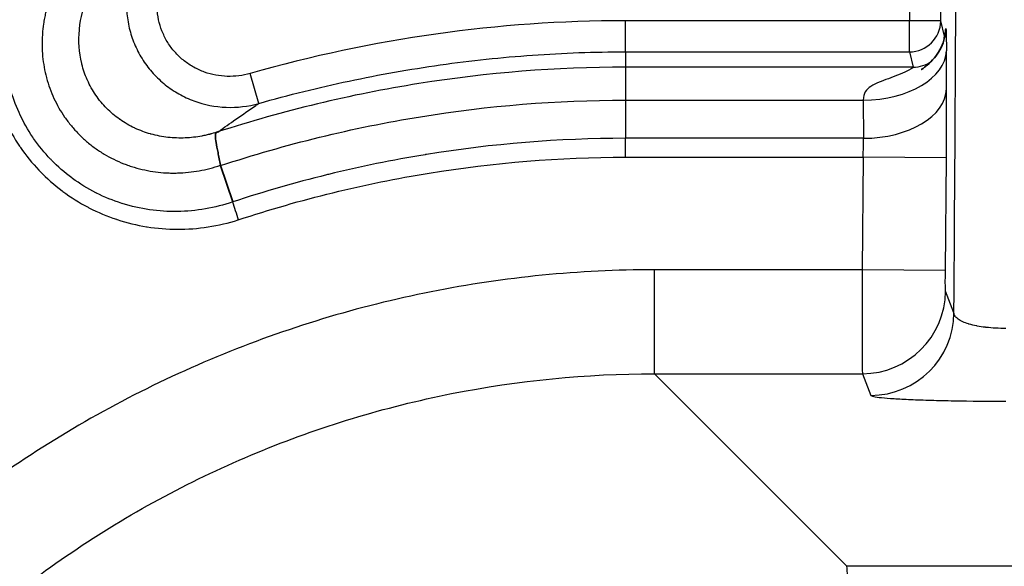
# Model space of a CAD drawing. Units: millimetres. Extents: x 0 to 5088, y 0 to 1960.
# Drawn here: x 194 to 218, y 808 to 821 of the extents above; entities that cross this region are included whole.
import ezdxf

# ---------------------------------------------------------------- set-up
doc = ezdxf.new("R2010")
doc.units = ezdxf.units.MM
doc.header["$LTSCALE"] = 7
doc.layers.add('Visible (ISO)', color=7, linetype='Continuous', lineweight=35)
doc.layers.add('Visible Narrow (ISO)', color=7, linetype='Continuous', lineweight=25)

msp = doc.modelspace()

# ---------------------------------------------------------------- linework, layer by layer
at = {"layer": 'Visible (ISO)'}
msp.add_line((198.975, 817.496), (199.269, 816.61), dxfattribs=at)
msp.add_arc((267.498, 764.265), 96.665, 134.46106, 157.71059, dxfattribs=at)
msp.add_ellipse((199.017, 817.518), major_axis=(-0.0046, 0.0602), ratio=0.755597, start_param=1.725541, end_param=1.888006, dxfattribs=at)
for points, knots in [([(216.088, 819.84), (216.088, 819.84), (216.09, 819.841), (216.098, 819.846), (216.108, 819.852), (216.129, 819.866), (216.141, 819.874), (216.179, 819.902), (216.207, 819.923), (216.296, 819.998), (216.356, 820.059), (216.461, 820.185), (216.506, 820.251), (216.585, 820.393), (216.618, 820.47), (216.65, 820.579), (216.656, 820.601), (216.664, 820.635), (216.666, 820.645), (216.669, 820.66), (216.669, 820.664), (216.671, 820.672), (216.672, 820.676), (216.673, 820.685), (216.674, 820.69), (216.675, 820.701), (216.676, 820.704), (216.676, 820.706), (216.676, 820.706), (216.676, 820.706)], [0.0356661, 0.0356661, 0.0356661, 0.0356661, 0.0390271, 0.0390271, 0.0452369, 0.0452369, 0.0513573, 0.0513573, 0.0646943, 0.0646943, 0.0948713, 0.0948713, 0.1231148, 0.1231148, 0.1520175, 0.1520175, 0.1590143, 0.1590143, 0.1622399, 0.1622399, 0.1637755, 0.1637755, 0.1653104, 0.1653104, 0.1684066, 0.1684066, 0.1745897, 0.1745897, 0.1777321, 0.1777321, 0.1777321, 0.1777321]), ([(198.901, 818.318), (198.889, 818.313), (198.883, 818.31), (198.878, 818.306), (198.873, 818.303), (198.869, 818.3), (198.866, 818.296), (198.86, 818.29), (198.856, 818.283), (198.853, 818.276), (198.847, 818.261), (198.845, 818.243), (198.846, 818.222), (198.846, 818.18), (198.853, 818.125), (198.865, 818.057), (198.876, 817.989), (198.892, 817.907), (198.911, 817.815), (198.92, 817.767), (198.931, 817.716), (198.941, 817.663), (198.951, 817.613), (198.962, 817.56), (198.973, 817.505)], [0, 0, 0, 0, 0.00005454, 0.00005454, 0.00005454, 0.00010908, 0.00010908, 0.00010908, 0.000218161, 0.000218161, 0.000218161, 0.000436322, 0.000436322, 0.000436322, 0.000872644, 0.000872644, 0.000872644, 0.001308965, 0.001308965, 0.001308965, 0.001535296, 0.001535296, 0.001535296, 0.001745287, 0.001745287, 0.001745287, 0.001745287])]:
    msp.add_open_spline(points, degree=3, knots=knots, dxfattribs=at)
for points in [[(198.213, 817.336), (198.213, 817.336), (198.213, 817.336), (198.213, 817.336)], [(196.411, 816.626), (196.411, 816.626), (196.411, 816.626), (196.411, 816.626)]]:
    msp.add_open_spline(points, degree=3, dxfattribs=at)
at = {"layer": 'Visible Narrow (ISO)'}
for p, q in [((215.913, 833.661), (215.803, 821.034)), ((216.565, 821.027), (216.675, 833.654)), ((215.803, 821.034), (208.863, 821.034)), ((208.863, 820.274), (208.863, 821.034)), ((216.565, 821.027), (215.803, 821.034)), ((215.803, 820.274), (215.803, 821.034)), ((216.654, 820.654), (216.565, 821.027)), ((208.863, 820.274), (208.863, 819.901)), ((208.863, 820.274), (215.803, 820.274)), ((215.803, 820.274), (215.893, 819.901)), ((216.708, 819.368), (216.704, 820.302)), ((199.906, 819.014), (199.698, 819.745)), ((215.893, 819.901), (208.863, 819.901)), ((208.863, 819.096), (214.673, 819.096)), ((208.863, 819.096), (208.863, 818.163)), ((214.673, 819.096), (214.677, 818.163)), ((214.677, 818.163), (208.863, 818.163)), ((208.863, 817.704), (214.672, 817.704)), ((214.672, 817.704), (214.648, 814.955)), ((216.703, 817.686), (214.672, 817.704)), ((216.679, 814.937), (216.703, 817.686)), ((214.648, 814.955), (209.57, 814.955)), ((209.57, 812.417), (209.57, 814.955)), ((216.679, 814.937), (214.648, 814.955)), ((216.89, 813.902), (216.684, 814.43)), ((214.27, 807.717), (209.57, 812.417)), ((209.57, 812.417), (214.652, 812.417)), ((214.652, 812.417), (214.858, 811.889)), ((246.911, 807.717), (214.27, 807.717))]:
    msp.add_line(p, q, dxfattribs=at)
for radius in [96.399, 94.368]:
    msp.add_arc((267.498, 764.265), radius, 137.24705, 157.71059, dxfattribs=at)
for centre, major_axis, ratio, start_param, end_param in [((215.152, 803.679), (-0.861, -108.782), 0.015299, 1.665031, 1.813332), ((215.803, 821.034), (0.741, 0.178), 0.997423, 4.476578, 6.037453), ((215.893, 820.661), (0.741, 0.178), 0.997423, 5.936551, 6.037453), ((214.673, 820.319), (2.032, 0.009), 0.601811, 4.709725, 6.261331), ((215.893, 820.661), (0.741, 0.178), 0.997423, 4.476578, 5.109092), ((208.863, 817.874), (0, 2.032), 0.00001, 0.158844, 0.983902), ((214.677, 819.386), (2.032, 0.009), 0.601811, 4.709725, 6.261331), ((216.664, 817.839), (0.02, 2.532), 0.016085, 4.652123, 5.360759), ((208.863, 817.704), (0, -0.762), 0.00001, 1.570796, 2.216568), ((214.632, 817.746), (-0.02, -0.691), 0.05894, 1.512182, 2.220716), ((199.407, 816.172), (0.23, -0.727), 0.000489, 4.066657, 4.712283), ((214.652, 814.447), (1.892, 0.74), 0.998903, 4.339972, 5.90129), ((214.858, 813.919), (1.892, 0.74), 0.998903, 4.339972, 5.90129)]:
    msp.add_ellipse(centre, major_axis=major_axis, ratio=ratio, start_param=start_param, end_param=end_param, dxfattribs=at)
for points, knots in [([(194.32, 823.54), (194.296, 823.509), (194.272, 823.478), (194.249, 823.447), (194.211, 823.396), (194.174, 823.345), (194.138, 823.293), (194.066, 823.19), (193.998, 823.084), (193.935, 822.975), (193.808, 822.759), (193.698, 822.531), (193.605, 822.295), (193.598, 822.277), (193.591, 822.259), (193.584, 822.241), (193.495, 822.006), (193.425, 821.764), (193.374, 821.519), (193.327, 821.293), (193.296, 821.063), (193.283, 820.829), (193.281, 820.811), (193.281, 820.793), (193.28, 820.775), (193.269, 820.54), (193.276, 820.306), (193.299, 820.075), (193.325, 819.826), (193.371, 819.58), (193.437, 819.336), (193.441, 819.322), (193.445, 819.307), (193.449, 819.293), (193.514, 819.064), (193.597, 818.84), (193.695, 818.626), (193.701, 818.614), (193.706, 818.602), (193.712, 818.589), (193.813, 818.375), (193.93, 818.169), (194.064, 817.972), (194.071, 817.962), (194.077, 817.952), (194.084, 817.942), (194.221, 817.744), (194.374, 817.556), (194.538, 817.383), (194.546, 817.375), (194.553, 817.368), (194.56, 817.36), (194.727, 817.187), (194.907, 817.028), (195.1, 816.883), (195.107, 816.878), (195.114, 816.872), (195.121, 816.867), (195.316, 816.722), (195.525, 816.591), (195.739, 816.479), (195.746, 816.476), (195.752, 816.472), (195.759, 816.469), (195.975, 816.357), (196.199, 816.263), (196.431, 816.186), (196.437, 816.184), (196.443, 816.182), (196.448, 816.18), (196.682, 816.104), (196.924, 816.045), (197.166, 816.006), (197.17, 816.005), (197.175, 816.005), (197.179, 816.004), (197.423, 815.965), (197.668, 815.945), (197.915, 815.944), (198.166, 815.943), (198.421, 815.962), (198.67, 816), (198.919, 816.039), (199.165, 816.096), (199.407, 816.172)], [0, 0, 0, 0, 0.00011618, 0.00011618, 0.00011618, 0.00030445, 0.00030445, 0.00030445, 0.00068183, 0.00068183, 0.00068183, 0.00143586, 0.00143586, 0.00143586, 0.00149306, 0.00149306, 0.00149306, 0.00223958, 0.00223958, 0.00223958, 0.00293205, 0.00293205, 0.00293205, 0.00298611, 0.00298611, 0.00298611, 0.00368257, 0.00368257, 0.00368257, 0.00443408, 0.00443408, 0.00443408, 0.00447917, 0.00447917, 0.00447917, 0.0051851, 0.0051851, 0.0051851, 0.0052257, 0.0052257, 0.0052257, 0.00593614, 0.00593614, 0.00593614, 0.00597222, 0.00597222, 0.00597222, 0.00668718, 0.00668718, 0.00668718, 0.00671875, 0.00671875, 0.00671875, 0.00743822, 0.00743822, 0.00743822, 0.00746528, 0.00746528, 0.00746528, 0.00818926, 0.00818926, 0.00818926, 0.00821181, 0.00821181, 0.00821181, 0.00894029, 0.00894029, 0.00894029, 0.00895834, 0.00895834, 0.00895834, 0.00969133, 0.00969133, 0.00969133, 0.00970487, 0.00970487, 0.00970487, 0.01044237, 0.01044237, 0.01044237, 0.01119341, 0.01119341, 0.01119341, 0.01194445, 0.01194445, 0.01194445, 0.01194445]), ([(199.269, 816.61), (199.052, 816.536), (198.829, 816.48), (198.604, 816.441), (198.379, 816.402), (198.148, 816.38), (197.92, 816.377), (197.693, 816.373), (197.466, 816.388), (197.241, 816.42), (197.016, 816.452), (196.79, 816.504), (196.572, 816.572), (196.568, 816.573), (196.564, 816.574), (196.56, 816.576), (196.347, 816.643), (196.14, 816.727), (195.941, 816.827), (195.936, 816.83), (195.931, 816.833), (195.925, 816.836), (195.728, 816.936), (195.536, 817.054), (195.356, 817.185), (195.35, 817.19), (195.344, 817.195), (195.337, 817.199), (195.16, 817.33), (194.995, 817.475), (194.842, 817.632), (194.836, 817.639), (194.829, 817.646), (194.822, 817.653), (194.671, 817.81), (194.532, 817.981), (194.407, 818.161), (194.4, 818.171), (194.394, 818.181), (194.387, 818.191), (194.266, 818.37), (194.16, 818.557), (194.069, 818.752), (194.063, 818.764), (194.057, 818.777), (194.051, 818.79), (193.963, 818.984), (193.889, 819.187), (193.832, 819.394), (193.828, 819.41), (193.824, 819.425), (193.82, 819.441), (193.761, 819.664), (193.721, 819.889), (193.7, 820.117), (193.681, 820.324), (193.677, 820.535), (193.69, 820.746), (193.691, 820.766), (193.692, 820.786), (193.694, 820.806), (193.725, 821.245), (193.823, 821.666), (193.984, 822.074), (193.992, 822.095), (194, 822.116), (194.009, 822.136), (194.088, 822.328), (194.18, 822.512), (194.285, 822.69), (194.296, 822.71), (194.308, 822.73), (194.32, 822.75), (194.38, 822.847), (194.443, 822.942), (194.51, 823.035), (194.53, 823.063), (194.55, 823.09), (194.571, 823.117), (194.579, 823.128), (194.588, 823.139), (194.597, 823.151), (194.602, 823.158), (194.608, 823.165), (194.614, 823.172), (194.621, 823.182), (194.629, 823.192), (194.636, 823.201), (194.643, 823.21), (194.65, 823.218), (194.656, 823.226), (194.663, 823.235), (194.67, 823.243), (194.677, 823.251)], [-0.00000006, -0.00000006, -0.00000006, -0.00000006, 0.00068541, 0.00068541, 0.00068541, 0.00137087, 0.00137087, 0.00137087, 0.00205634, 0.00205634, 0.00205634, 0.00274181, 0.00274181, 0.00274181, 0.0027544, 0.0027544, 0.0027544, 0.00342727, 0.00342727, 0.00342727, 0.00344525, 0.00344525, 0.00344525, 0.00411274, 0.00411274, 0.00411274, 0.00413637, 0.00413637, 0.00413637, 0.00479821, 0.00479821, 0.00479821, 0.00482801, 0.00482801, 0.00482801, 0.00548367, 0.00548367, 0.00548367, 0.00551956, 0.00551956, 0.00551956, 0.00616914, 0.00616914, 0.00616914, 0.00621132, 0.00621132, 0.00621132, 0.0068546, 0.0068546, 0.0068546, 0.00690271, 0.00690271, 0.00690271, 0.00759447, 0.00759447, 0.00759447, 0.00822554, 0.00822554, 0.00822554, 0.00828456, 0.00828456, 0.00828456, 0.00959647, 0.00959647, 0.00959647, 0.00966385, 0.00966385, 0.00966385, 0.01028194, 0.01028194, 0.01028194, 0.01035175, 0.01035175, 0.01035175, 0.01069449, 0.01069449, 0.01069449, 0.01079604, 0.01079604, 0.01079604, 0.01083888, 0.01083888, 0.01083888, 0.0108664, 0.0108664, 0.0108664, 0.01090314, 0.01090314, 0.01090314, 0.01093527, 0.01093527, 0.01093527, 0.0109674, 0.0109674, 0.0109674, 0.0109674]), ([(197.268, 823.078), (197.096, 822.87), (196.957, 822.636), (196.858, 822.389), (196.809, 822.265), (196.769, 822.138), (196.739, 822.007), (196.709, 821.875), (196.69, 821.741), (196.681, 821.607), (196.672, 821.473), (196.674, 821.339), (196.686, 821.204), (196.699, 821.07), (196.723, 820.935), (196.756, 820.805), (196.79, 820.674), (196.835, 820.547), (196.889, 820.423), (196.944, 820.299), (197.009, 820.179), (197.083, 820.065), (197.156, 819.953), (197.238, 819.847), (197.328, 819.747), (197.418, 819.648), (197.518, 819.554), (197.623, 819.471), (197.728, 819.387), (197.839, 819.312), (197.956, 819.246), (198.073, 819.18), (198.197, 819.123), (198.323, 819.076), (198.576, 818.983), (198.84, 818.931), (199.11, 818.92), (199.38, 818.91), (199.645, 818.941), (199.906, 819.014)], [0, 0, 0, 0, 0.000806739, 0.000806739, 0.000806739, 0.001211289, 0.001211289, 0.001211289, 0.001616692, 0.001616692, 0.001616692, 0.002022934, 0.002022934, 0.002022934, 0.002429949, 0.002429949, 0.002429949, 0.002837454, 0.002837454, 0.002837454, 0.003245285, 0.003245285, 0.003245285, 0.003650945, 0.003650945, 0.003650945, 0.004056606, 0.004056606, 0.004056606, 0.004462267, 0.004462267, 0.004462267, 0.004867927, 0.004867927, 0.004867927, 0.005679248, 0.005679248, 0.005679248, 0.00649057, 0.00649057, 0.00649057, 0.00649057]), ([(195.41, 822.657), (195.296, 822.518), (195.192, 822.37), (195.1, 822.215), (195.077, 822.177), (195.054, 822.137), (195.033, 822.098), (195.011, 822.058), (194.99, 822.018), (194.97, 821.978), (194.931, 821.9), (194.896, 821.82), (194.863, 821.74), (194.828, 821.655), (194.797, 821.569), (194.77, 821.481), (194.744, 821.4), (194.721, 821.318), (194.702, 821.235), (194.701, 821.231), (194.7, 821.228), (194.699, 821.224), (194.689, 821.18), (194.68, 821.137), (194.671, 821.093), (194.663, 821.049), (194.655, 821.004), (194.649, 820.96), (194.636, 820.875), (194.627, 820.791), (194.621, 820.706), (194.62, 820.702), (194.62, 820.698), (194.62, 820.693), (194.614, 820.604), (194.611, 820.516), (194.612, 820.428), (194.614, 820.339), (194.619, 820.251), (194.627, 820.162), (194.635, 820.074), (194.648, 819.986), (194.664, 819.897), (194.679, 819.814), (194.697, 819.732), (194.719, 819.65), (194.72, 819.645), (194.721, 819.641), (194.722, 819.637), (194.746, 819.551), (194.772, 819.467), (194.802, 819.384), (194.832, 819.301), (194.866, 819.22), (194.903, 819.139), (194.94, 819.059), (194.981, 818.98), (195.026, 818.902), (195.069, 818.827), (195.114, 818.754), (195.164, 818.683), (195.216, 818.608), (195.27, 818.536), (195.328, 818.466), (195.384, 818.398), (195.443, 818.333), (195.505, 818.27), (195.567, 818.207), (195.632, 818.146), (195.7, 818.088), (195.767, 818.03), (195.837, 817.975), (195.91, 817.923), (195.982, 817.872), (196.056, 817.823), (196.132, 817.778), (196.208, 817.732), (196.286, 817.69), (196.364, 817.651), (196.445, 817.612), (196.526, 817.576), (196.609, 817.544), (196.65, 817.528), (196.692, 817.512), (196.735, 817.498), (196.777, 817.483), (196.82, 817.469), (196.862, 817.456), (196.947, 817.431), (197.033, 817.409), (197.121, 817.39), (197.207, 817.372), (197.295, 817.357), (197.383, 817.345), (197.472, 817.333), (197.56, 817.325), (197.649, 817.32), (197.694, 817.318), (197.738, 817.316), (197.783, 817.316), (197.828, 817.315), (197.874, 817.315), (197.919, 817.317), (198.008, 817.319), (198.097, 817.324), (198.187, 817.334), (198.275, 817.343), (198.364, 817.355), (198.451, 817.371), (198.628, 817.402), (198.803, 817.448), (198.972, 817.505)], [-0.00000006, -0.00000006, -0.00000006, -0.00000006, 0.00054214, 0.00054214, 0.00054214, 0.00067711, 0.00067711, 0.00067711, 0.000811987, 0.000811987, 0.000811987, 0.001073335, 0.001073335, 0.001073335, 0.001351658, 0.001351658, 0.001351658, 0.001610033, 0.001610033, 0.001610033, 0.001621691, 0.001621691, 0.001621691, 0.001756565, 0.001756565, 0.001756565, 0.001891156, 0.001891156, 0.001891156, 0.00214673, 0.00214673, 0.00214673, 0.002159436, 0.002159436, 0.002159436, 0.002428402, 0.002428402, 0.002428402, 0.002698338, 0.002698338, 0.002698338, 0.002967298, 0.002967298, 0.002967298, 0.003220126, 0.003220126, 0.003220126, 0.003233419, 0.003233419, 0.003233419, 0.003499615, 0.003499615, 0.003499615, 0.003767724, 0.003767724, 0.003767724, 0.004035531, 0.004035531, 0.004035531, 0.004293521, 0.004293521, 0.004293521, 0.004566105, 0.004566105, 0.004566105, 0.004833421, 0.004833421, 0.004833421, 0.005100867, 0.005100867, 0.005100867, 0.005366501, 0.005366501, 0.005366501, 0.005630266, 0.005630266, 0.005630266, 0.005895569, 0.005895569, 0.005895569, 0.006165061, 0.006165061, 0.006165061, 0.006300547, 0.006300547, 0.006300547, 0.006435616, 0.006435616, 0.006435616, 0.006702759, 0.006702759, 0.006702759, 0.00696909, 0.00696909, 0.00696909, 0.007238877, 0.007238877, 0.007238877, 0.007374832, 0.007374832, 0.007374832, 0.007510974, 0.007510974, 0.007510974, 0.007781133, 0.007781133, 0.007781133, 0.008048874, 0.008048874, 0.008048874, 0.008587102, 0.008587102, 0.008587102, 0.008587102]), ([(199.698, 819.745), (199.514, 819.693), (199.327, 819.669), (199.137, 819.675), (198.946, 819.68), (198.759, 819.715), (198.581, 819.779), (198.492, 819.811), (198.404, 819.851), (198.321, 819.896), (198.239, 819.942), (198.16, 819.994), (198.086, 820.053), (198.011, 820.111), (197.941, 820.176), (197.877, 820.246), (197.813, 820.316), (197.755, 820.391), (197.704, 820.47), (197.652, 820.549), (197.607, 820.634), (197.569, 820.721), (197.531, 820.807), (197.5, 820.897), (197.477, 820.988), (197.453, 821.08), (197.437, 821.174), (197.429, 821.269), (197.421, 821.363), (197.42, 821.458), (197.427, 821.552), (197.434, 821.646), (197.449, 821.741), (197.471, 821.833), (197.493, 821.926), (197.522, 822.016), (197.557, 822.103), (197.629, 822.278), (197.728, 822.443), (197.851, 822.59)], [0, 0, 0, 0, 0.000565405, 0.000565405, 0.000565405, 0.001130811, 0.001130811, 0.001130811, 0.001413514, 0.001413514, 0.001413514, 0.001696216, 0.001696216, 0.001696216, 0.001978919, 0.001978919, 0.001978919, 0.002261622, 0.002261622, 0.002261622, 0.002544325, 0.002544325, 0.002544325, 0.002827027, 0.002827027, 0.002827027, 0.00310973, 0.00310973, 0.00310973, 0.003392433, 0.003392433, 0.003392433, 0.003675135, 0.003675135, 0.003675135, 0.003957838, 0.003957838, 0.003957838, 0.004523244, 0.004523244, 0.004523244, 0.004523244]), ([(198.92, 818.325), (198.864, 818.306), (198.808, 818.289), (198.751, 818.273), (198.743, 818.271), (198.734, 818.268), (198.725, 818.266), (198.716, 818.264), (198.708, 818.261), (198.699, 818.259), (198.682, 818.255), (198.664, 818.25), (198.647, 818.246), (198.611, 818.238), (198.576, 818.23), (198.541, 818.223), (198.534, 818.222), (198.526, 818.22), (198.519, 818.219), (198.385, 818.194), (198.248, 818.178), (198.111, 818.172), (197.969, 818.166), (197.828, 818.171), (197.688, 818.186), (197.55, 818.202), (197.411, 818.228), (197.276, 818.266), (197.272, 818.267), (197.268, 818.268), (197.264, 818.269), (197.133, 818.306), (197.006, 818.353), (196.883, 818.411), (196.878, 818.413), (196.874, 818.415), (196.87, 818.417), (196.748, 818.475), (196.629, 818.544), (196.517, 818.622), (196.513, 818.624), (196.51, 818.627), (196.506, 818.629), (196.394, 818.708), (196.29, 818.796), (196.194, 818.893), (196.096, 818.992), (196.005, 819.101), (195.926, 819.218), (195.846, 819.333), (195.779, 819.454), (195.722, 819.58), (195.72, 819.584), (195.719, 819.588), (195.717, 819.592), (195.662, 819.715), (195.618, 819.844), (195.585, 819.975), (195.584, 819.981), (195.582, 819.987), (195.581, 819.993), (195.516, 820.262), (195.498, 820.536), (195.524, 820.811), (195.524, 820.816), (195.525, 820.822), (195.525, 820.828), (195.553, 821.108), (195.625, 821.376), (195.737, 821.632), (195.792, 821.761), (195.858, 821.884), (195.931, 822.002), (195.934, 822.007), (195.937, 822.012), (195.941, 822.017), (195.96, 822.048), (195.98, 822.078), (196, 822.108), (196.01, 822.123), (196.021, 822.138), (196.031, 822.153), (196.034, 822.156), (196.037, 822.16), (196.039, 822.164), (196.042, 822.167), (196.045, 822.171), (196.047, 822.175), (196.053, 822.182), (196.058, 822.189), (196.063, 822.197), (196.099, 822.244), (196.136, 822.291), (196.174, 822.336)], [0.000000005, 0.000000005, 0.000000005, 0.000000005, 0.000180915, 0.000180915, 0.000180915, 0.000208551, 0.000208551, 0.000208551, 0.000236145, 0.000236145, 0.000236145, 0.000291239, 0.000291239, 0.000291239, 0.000401333, 0.000401333, 0.000401333, 0.000424474, 0.000424474, 0.000424474, 0.000841722, 0.000841722, 0.000841722, 0.001273423, 0.001273423, 0.001273423, 0.001697898, 0.001697898, 0.001697898, 0.001710364, 0.001710364, 0.001710364, 0.002122372, 0.002122372, 0.002122372, 0.002137382, 0.002137382, 0.002137382, 0.002546846, 0.002546846, 0.002546846, 0.002559496, 0.002559496, 0.002559496, 0.002971321, 0.002971321, 0.002971321, 0.003390603, 0.003390603, 0.003390603, 0.003807675, 0.003807675, 0.003807675, 0.003820269, 0.003820269, 0.003820269, 0.00422663, 0.00422663, 0.00422663, 0.004244744, 0.004244744, 0.004244744, 0.005076442, 0.005076442, 0.005076442, 0.005093693, 0.005093693, 0.005093693, 0.005942641, 0.005942641, 0.005942641, 0.006367116, 0.006367116, 0.006367116, 0.006386292, 0.006386292, 0.006386292, 0.006497208, 0.006497208, 0.006497208, 0.00655285, 0.00655285, 0.00655285, 0.006566788, 0.006566788, 0.006566788, 0.006580739, 0.006580739, 0.006580739, 0.00660868, 0.00660868, 0.00660868, 0.006791588, 0.006791588, 0.006791588, 0.006791588]), ([(208.863, 821.034), (207.305, 821.034), (205.763, 820.924), (204.235, 820.708), (202.708, 820.492), (201.195, 820.173), (199.698, 819.745)], [0, 0, 0, 0, 0.00462762, 0.00462762, 0.00462762, 0.00925524, 0.00925524, 0.00925524, 0.00925524]), ([(216.654, 820.654), (216.655, 820.651), (216.657, 820.645), (216.66, 820.645), (216.663, 820.651), (216.666, 820.664), (216.668, 820.679), (216.672, 820.708), (216.676, 820.747), (216.682, 820.797), (216.687, 820.835), (216.69, 820.848), (216.693, 820.844), (216.696, 820.819), (216.699, 820.758), (216.701, 820.646), (216.703, 820.494), (216.704, 820.367), (216.704, 820.302)], [0, 0, 0, 0, 0.048199, 0.097732, 0.148688, 0.201146, 0.255181, 0.28377, 0.360468, 0.485276, 0.550926, 0.609904, 0.662599, 0.709554, 0.778464, 0.848187, 0.921287, 1, 1, 1, 1]), ([(199.906, 819.014), (200.635, 819.222), (201.371, 819.405), (202.851, 819.718), (203.594, 819.849), (205.088, 820.061), (205.838, 820.14), (207.347, 820.247), (208.105, 820.274), (208.863, 820.274)], [0, 0, 0, 0, 0.002272321, 0.002272321, 0.004544642, 0.004544642, 0.006816963, 0.006816963, 0.009089285, 0.009089285, 0.009089285, 0.009089285]), ([(208.863, 819.901), (207.175, 819.901), (205.487, 819.765), (202.152, 819.233), (200.508, 818.84), (198.901, 818.318)], [-0.00000006, -0.00000006, -0.00000006, -0.00000006, 0.00506299, 0.00506299, 0.01012603, 0.01012603, 0.01012603, 0.01012603]), ([(215.893, 819.901), (215.903, 819.869), (215.594, 819.731), (215.286, 819.618), (215.132, 819.562), (214.977, 819.505), (214.862, 819.43), (214.747, 819.355), (214.671, 819.266), (214.673, 819.096)], [0, 0, 0, 0, 0.5, 0.5, 0.5, 0.75, 0.75, 0.75, 1, 1, 1, 1]), ([(198.92, 818.325), (199.062, 818.428), (199.205, 818.528), (199.346, 818.628), (199.51, 818.743), (199.673, 818.855), (199.836, 818.967), (199.859, 818.982), (199.883, 818.998), (199.906, 819.014)], [0.00242034, 0.00242034, 0.00242034, 0.00242034, 0.004767565, 0.004767565, 0.004767565, 0.007480548, 0.007480548, 0.007480548, 0.00787044, 0.00787044, 0.00787044, 0.00787044]), ([(198.975, 817.496), (199.771, 817.76), (200.578, 817.991), (202.206, 818.389), (203.027, 818.556), (205.51, 818.96), (207.185, 819.096), (208.863, 819.096)], [-0.00000006, -0.00000006, -0.00000006, -0.00000006, 0.00251552, 0.00251552, 0.00503109, 0.00503109, 0.01006225, 0.01006225, 0.01006225, 0.01006225]), ([(198.901, 818.318), (198.905, 818.32), (198.909, 818.321), (198.913, 818.323), (198.915, 818.324), (198.917, 818.324), (198.92, 818.325)], [0, 0, 0, 0, 0.00001723844, 0.00001723844, 0.00001723844, 0.00002771312, 0.00002771312, 0.00002771312, 0.00002771312]), ([(208.863, 818.163), (207.235, 818.163), (205.608, 818.03), (204, 817.768), (203.989, 817.766), (203.978, 817.765), (203.968, 817.763), (203.175, 817.633), (202.39, 817.473), (201.612, 817.283), (201.596, 817.279), (201.58, 817.275), (201.564, 817.271), (200.792, 817.081), (200.027, 816.859), (199.269, 816.61)], [-0.00000006, -0.00000006, -0.00000006, -0.00000006, 0.004882261, 0.004882261, 0.004882261, 0.004915386, 0.004915386, 0.004915386, 0.007323421, 0.007323421, 0.007323421, 0.007372199, 0.007372199, 0.007372199, 0.009764582, 0.009764582, 0.009764582, 0.009764582]), ([(199.407, 816.172), (200.931, 816.677), (202.486, 817.057), (205.655, 817.573), (207.257, 817.704), (208.863, 817.704)], [0, 0, 0, 0, 0.004816448, 0.004816448, 0.009632896, 0.009632896, 0.009632896, 0.009632896]), ([(209.57, 814.955), (207.742, 814.955), (205.914, 814.775), (204.122, 814.419), (202.329, 814.063), (200.572, 813.53), (198.884, 812.831), (197.196, 812.132), (195.577, 811.267), (194.058, 810.253), (192.539, 809.238), (191.121, 808.074), (189.829, 806.783), (188.538, 805.491), (187.373, 804.072), (186.359, 802.553), (185.344, 801.035), (184.479, 799.416), (183.78, 797.728), (183.082, 796.04), (182.549, 794.282), (182.193, 792.49), (181.836, 790.698), (181.657, 788.87), (181.657, 787.042)], [2.357146, 2.357146, 2.357146, 2.357146, 2.553258, 2.553258, 2.553258, 2.749369, 2.749369, 2.749369, 2.945481, 2.945481, 2.945481, 3.141593, 3.141593, 3.141593, 3.337704, 3.337704, 3.337704, 3.533816, 3.533816, 3.533816, 3.729928, 3.729928, 3.729928, 3.926039, 3.926039, 3.926039, 3.926039]), ([(214.648, 814.955), (214.647, 814.632), (214.647, 814.309), (214.647, 814.009), (214.647, 813.709), (214.647, 813.432), (214.647, 813.199), (214.648, 812.965), (214.648, 812.775), (214.649, 812.641), (214.65, 812.508), (214.651, 812.431), (214.652, 812.417)], [2.677987, 2.677987, 2.677987, 2.677987, 3.059778, 3.059778, 3.059778, 3.441568, 3.441568, 3.441568, 3.823359, 3.823359, 3.823359, 4.20515, 4.20515, 4.20515, 4.20515]), ([(216.684, 814.43), (216.682, 814.433), (216.681, 814.448), (216.68, 814.501), (216.679, 814.539), (216.678, 814.633), (216.678, 814.688), (216.679, 814.808), (216.679, 814.873), (216.679, 814.937)], [2.078035, 2.078035, 2.078035, 2.078035, 2.459826, 2.459826, 2.841617, 2.841617, 3.223408, 3.223408, 3.605198, 3.605198, 3.605198, 3.605198]), ([(218.156, 813.523), (217.989, 813.522), (217.823, 813.531), (217.672, 813.548), (217.667, 813.549), (217.662, 813.549), (217.656, 813.55), (217.586, 813.559), (217.517, 813.569), (217.454, 813.582), (217.448, 813.583), (217.442, 813.584), (217.436, 813.585), (217.374, 813.598), (217.317, 813.612), (217.264, 813.628), (217.258, 813.63), (217.253, 813.631), (217.247, 813.633), (217.195, 813.649), (217.148, 813.667), (217.107, 813.685), (217.061, 813.706), (217.022, 813.728), (216.991, 813.751), (216.988, 813.753), (216.986, 813.755), (216.984, 813.756), (216.955, 813.778), (216.933, 813.801), (216.917, 813.824), (216.9, 813.85), (216.891, 813.875), (216.89, 813.902)], [0, 0, 0, 0, 0.000500112, 0.000500112, 0.000500112, 0.000517528, 0.000517528, 0.000517528, 0.00075332, 0.00075332, 0.00075332, 0.000776293, 0.000776293, 0.000776293, 0.001009923, 0.001009923, 0.001009923, 0.001035057, 0.001035057, 0.001035057, 0.001270384, 0.001270384, 0.001270384, 0.001534194, 0.001534194, 0.001534194, 0.001552585, 0.001552585, 0.001552585, 0.001801023, 0.001801023, 0.001801023, 0.002070114, 0.002070114, 0.002070114, 0.002070114]), ([(184.194, 787.042), (184.194, 788.704), (184.357, 790.366), (185.004, 793.625), (185.488, 795.223), (186.759, 798.292), (187.545, 799.764), (189.389, 802.526), (190.448, 803.816), (192.796, 806.164), (194.086, 807.222), (196.847, 809.067), (198.319, 809.853), (201.389, 811.123), (202.986, 811.607), (206.246, 812.254), (207.908, 812.418), (209.57, 812.417)], [2.357146, 2.357146, 2.357146, 2.357146, 2.553258, 2.553258, 2.749369, 2.749369, 2.945481, 2.945481, 3.141593, 3.141593, 3.337704, 3.337704, 3.533816, 3.533816, 3.729928, 3.729928, 3.926039, 3.926039, 3.926039, 3.926039]), ([(214.858, 811.889), (214.862, 811.88), (214.886, 811.87), (214.93, 811.861), (214.974, 811.852), (215.039, 811.843), (215.122, 811.834), (215.206, 811.826), (215.307, 811.818), (215.426, 811.81), (215.545, 811.802), (215.683, 811.795), (215.835, 811.788), (215.986, 811.781), (216.151, 811.775), (216.329, 811.77), (216.508, 811.765), (216.7, 811.76), (216.897, 811.757), (217.292, 811.75), (217.722, 811.746), (218.156, 811.746)], [0, 0, 0, 0, 0.00064165, 0.00064165, 0.00064165, 0.0012833, 0.0012833, 0.0012833, 0.001924949, 0.001924949, 0.001924949, 0.002566599, 0.002566599, 0.002566599, 0.003208249, 0.003208249, 0.003208249, 0.003849899, 0.003849899, 0.003849899, 0.005133198, 0.005133198, 0.005133198, 0.005133198]), ([(214.536, 775.997), (214.536, 778.017), (214.534, 780.038), (214.527, 784.005), (214.522, 785.952), (214.509, 789.702), (214.501, 791.504), (214.482, 794.9), (214.471, 796.493), (214.446, 799.412), (214.433, 800.738), (214.404, 803.073), (214.389, 804.083), (214.357, 805.751), (214.34, 806.408), (214.306, 807.347), (214.288, 807.629), (214.27, 807.717)], [0, 0, 0, 0, 0.190895, 0.190895, 0.381791, 0.381791, 0.572686, 0.572686, 0.763582, 0.763582, 0.954477, 0.954477, 1.145372, 1.145372, 1.336268, 1.336268, 1.527163, 1.527163, 1.527163, 1.527163])]:
    msp.add_open_spline(points, degree=3, knots=knots, dxfattribs=at)
for points in [[(195.551, 820.135), (195.551, 820.135), (195.551, 820.135), (195.551, 820.135)], [(197.542, 819.538), (197.542, 819.538), (197.542, 819.538), (197.542, 819.538)], [(197.578, 819.508), (197.578, 819.508), (197.578, 819.508), (197.578, 819.508)], [(196.104, 818.989), (196.104, 818.989), (196.104, 818.989), (196.104, 818.989)], [(196.133, 818.958), (196.133, 818.957), (196.133, 818.957), (196.133, 818.957)]]:
    msp.add_open_spline(points, degree=3, dxfattribs=at)

doc.saveas('drawing.dxf')
